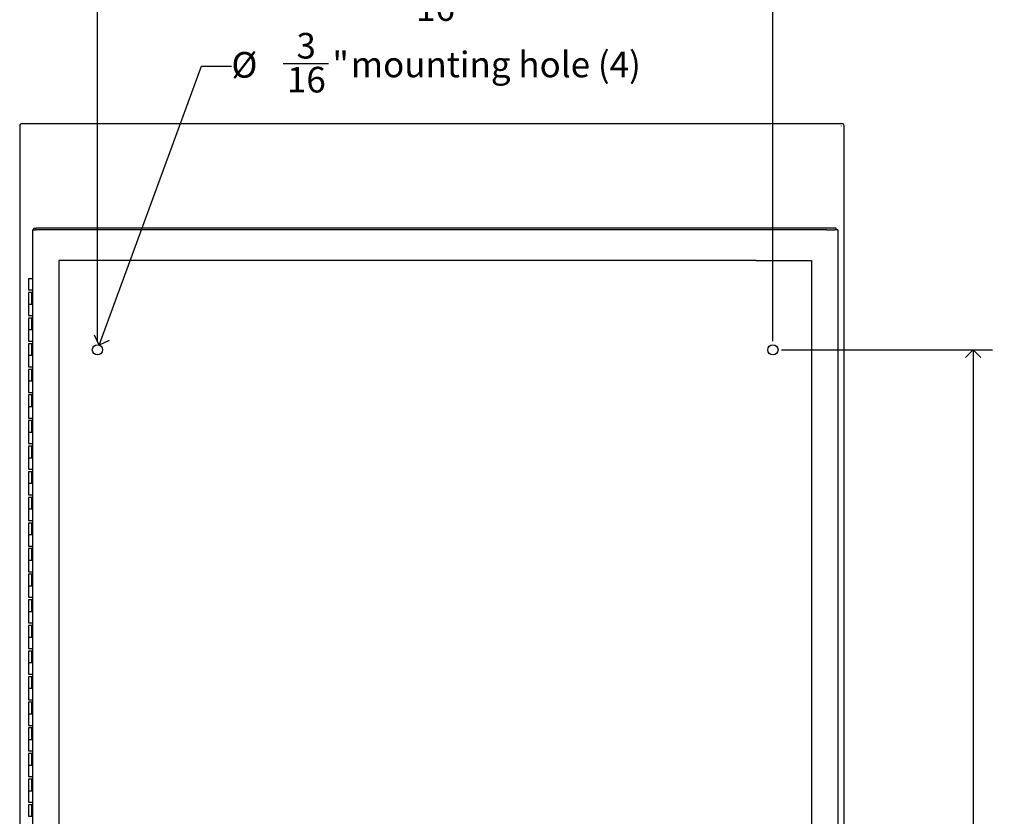
# Model space of a CAD drawing. Units: inches. Extents: x 0.2 to 83.8, y 0.2 to 49.8.
# Drawn here: x 49.4 to 68.6, y 24.8 to 40.4 of the extents above; entities that cross this region are included whole.
import ezdxf

# ---------------------------------------------------------------- set-up
doc = ezdxf.new("R2010")
doc.units = ezdxf.units.IN
doc.header["$MEASUREMENT"] = 0
doc.linetypes.add('SLD-Solid', pattern=[0])
doc.layers.add('DIMS', color=5, linetype='SLD-Solid')
doc.layers.add('OBJECT', color=7, linetype='SLD-Solid', lineweight=25)
doc.styles.add('SLDTEXTSTYLE1', font='GOTHIC.TTF', dxfattribs={"width": 0.913})
doc.dimstyles.new('SLDDIMSTYLE0', dxfattribs={"dimtxt": 0.5, "dimasz": 0.3, "dimexe": 0, "dimexo": 0.0625, "dimgap": 0.125, "dimtad": 0, "dimtih": 1, "dimtoh": 1, "dimdec": 6, "dimrnd": 1e-09, "dimzin": 12, "dimdsep": 46, "dimlunit": 5, "dimtxsty": 'SLDTEXTSTYLE1', "dimblk1": 'OPEN90', "dimblk2": 'OPEN90', "dimsah": 1, "dimcen": 0.09, "dimadec": 0, "dimazin": 3, "dimtfac": 1, "dimtofl": 0, "dimtmove": 0, "dimatfit": 3, "dimldrblk": 'OPEN90', "dimfxl": 1, "dimfrac": 2, "dimtolj": 1, "dimtzin": 12, "dimarcsym": 0})
doc.dimstyles.new('SLDDIMSTYLE2', dxfattribs={"dimtxt": 0.5, "dimasz": 0.3, "dimexe": 0, "dimexo": 0.0625, "dimgap": 0.125, "dimtad": 0, "dimtih": 1, "dimtoh": 1, "dimrnd": 1e-09, "dimzin": 12, "dimdsep": 46, "dimlunit": 5, "dimtxsty": 'SLDTEXTSTYLE1', "dimblk1": 'OPEN90', "dimblk2": 'OPEN90', "dimsah": 1, "dimcen": 0.09, "dimadec": 0, "dimazin": 3, "dimtfac": 1, "dimtofl": 0, "dimtmove": 0, "dimatfit": 3, "dimldrblk": 'OPEN90', "dimfxl": 1, "dimfrac": 2, "dimtolj": 1, "dimtzin": 12, "dimarcsym": 0})
doc.dimstyles.new('SLDDIMSTYLE3', dxfattribs={"dimtxt": 0.5, "dimasz": 0.3, "dimexe": 0, "dimexo": 0.0625, "dimgap": 0.125, "dimtad": 0, "dimtih": 1, "dimtoh": 1, "dimrnd": 1e-09, "dimzin": 12, "dimdsep": 46, "dimlunit": 5, "dimtxsty": 'SLDTEXTSTYLE1', "dimblk1": 'OPEN90', "dimblk2": 'OPEN90', "dimsah": 1, "dimcen": 0, "dimadec": 0, "dimazin": 3, "dimtfac": 1, "dimtofl": 0, "dimtmove": 0, "dimatfit": 3, "dimldrblk": 'OPEN90', "dimfxl": 1, "dimfrac": 2, "dimtolj": 1, "dimtzin": 12, "dimarcsym": 0})

# ---------------------------------------------------------------- blocks, each defined once
blk = doc.blocks.new('_Open90')
at = {"color": 0, "linetype": 'ByBlock', "lineweight": -2}
for p, q in [((0, 0), (-1, 0)), ((-0.5, 0.5), (0, 0)), ((0, 0), (-0.5, -0.5))]:
    blk.add_line(p, q, dxfattribs=at)
blk = doc.blocks.new('_D_10')
at = {"layer": 'DIMS'}
for p, q in [((50.869, 34.111), (50.869, 41.257)), ((64.059, 34.111), (64.059, 41.257)), ((50.869, 40.882), (56.205, 40.882)), ((57.017, 40.933), (57.903, 40.933)), ((64.059, 40.882), (58.182, 40.882))]:
    blk.add_line(p, q, dxfattribs=at)
at = {"layer": 'DIMS', "xscale": 0.3, "yscale": 0.3, "rotation": 180.0000000000004}
blk.add_blockref('_Open90', (50.869, 40.882, 2.394), dxfattribs=at)
at = {"layer": 'DIMS', "xscale": 0.3, "yscale": 0.3}
blk.add_blockref('_Open90', (64.059, 40.882, 2.394), dxfattribs=at)
at = {"layer": 'DIMS', "char_height": 0.5, "attachment_point": 1, "style": 'SLDTEXTSTYLE1'}
for s, insert in [('3', (57.275, 41.528)), ('13', (56.205, 41.163)), ('"', (57.976, 41.163)), ('16', (57.091, 40.867))]:
    blk.add_mtext(s, dxfattribs=dict(at, insert=insert))
blk = doc.blocks.new('_D_11')
at = {"layer": 'DIMS'}
for p, q in [((64.226, 33.944), (68.345, 33.944)), ((67.97, 33.944), (67.97, 22.821)), ((67.97, 11.944), (67.97, 22.027)), ((64.226, 11.944), (68.345, 11.944))]:
    blk.add_line(p, q, dxfattribs=at)
at = {"layer": 'DIMS', "xscale": 0.3, "yscale": 0.3}
for p, rotation in [((67.97, 33.944, 2.394), 90.00000000000043), ((67.97, 11.944, 2.394), 270.0000000000004)]:
    blk.add_blockref('_Open90', p, dxfattribs=dict(at, rotation=rotation))
at = {"layer": 'DIMS', "insert": (67.497, 22.665), "char_height": 0.5, "attachment_point": 1, "style": 'SLDTEXTSTYLE1'}
blk.add_mtext('22"', dxfattribs=at)
blk = doc.blocks.new('_D_13')
at = {"layer": 'DIMS'}
for p, q in [((50.903, 34.038), (52.902, 39.485)), ((52.902, 39.485), (53.486, 39.485)), ((54.498, 39.536), (55.383, 39.536))]:
    blk.add_line(p, q, dxfattribs=at)
at = {"layer": 'DIMS', "xscale": 0.3, "yscale": 0.3, "rotation": 249.8511026087075}
blk.add_blockref('_Open90', (50.903, 34.038, 2.394), dxfattribs=at)
at = {"layer": 'DIMS', "char_height": 0.5, "attachment_point": 1, "style": 'SLDTEXTSTYLE1'}
for s, insert in [('3', (54.756, 40.131)), (' mounting hole (4) ', (55.663, 39.765)), ('%%c', (53.486, 39.758)), ('"', (55.457, 39.765)), ('16', (54.571, 39.469))]:
    blk.add_mtext(s, dxfattribs=dict(at, insert=insert))

msp = doc.modelspace()

# ---------------------------------------------------------------- linework, layer by layer
at = {"color": 7, "linetype": 'SLD-Solid', "lineweight": 25}
for p, q in [((49.3516056, 38.3151519), (49.3516056, 8.2816519)), ((49.3985056, 38.3620519), (65.4030056, 38.3620519)), ((65.4006913, 38.3142519), (65.4015913, 38.3151519)), ((65.4499056, 8.3106519), (65.4499056, 38.3151519)), ((49.5989806, 36.2892519), (49.5989806, 10.2892519)), ((49.5989806, 36.2892519), (49.6600396, 36.2892519)), ((49.6259863, 36.2892519), (49.6259863, 36.3191519)), ((49.6259863, 36.3191519), (49.6759863, 36.3191519)), ((49.8351195, 36.2892519), (49.6600396, 36.2892519)), ((65.2439863, 36.3191519), (49.6759863, 36.3191519)), ((65.1129558, 36.2892519), (49.8351195, 36.2892519)), ((65.1129558, 36.2892519), (65.2680479, 36.2892519)), ((65.2939863, 36.3191519), (65.2439863, 36.3191519)), ((65.329107, 36.2892519), (65.2680479, 36.2892519)), ((65.2939863, 36.2892519), (65.2939863, 36.3191519)), ((65.329107, 36.2892519), (65.329107, 10.2892519)), ((50.1151013, 35.6892519), (50.1151013, 10.8892519)), ((50.1741013, 35.6892519), (50.1151013, 35.6892519)), ((51.1991013, 35.6892519), (50.1741013, 35.6892519)), ((63.7289863, 35.6892519), (51.1991013, 35.6892519)), ((64.8129863, 35.6892519), (64.8129863, 10.8892519)), ((49.5204806, 35.3392519), (49.5204806, 35.1142519)), ((49.5204806, 35.3392519), (49.5989806, 35.3392519)), ((49.5204806, 35.1142519), (49.5989806, 35.1142519)), ((49.5204806, 35.0642519), (49.5204806, 34.8392519)), ((49.5869806, 35.0642519), (49.5204806, 35.0642519)), ((49.5869806, 34.8392519), (49.5869806, 35.0642519)), ((49.5989806, 35.0642519), (49.5869806, 35.0642519)), ((49.5204806, 34.8392519), (49.5204806, 34.6142519)), ((49.5204806, 34.8392519), (49.5869806, 34.8392519)), ((49.5869806, 34.8392519), (49.5989806, 34.8392519)), ((49.5204806, 34.6142519), (49.5989806, 34.6142519)), ((49.5204806, 34.5642519), (49.5204806, 34.3392519)), ((49.5869806, 34.5642519), (49.5204806, 34.5642519)), ((49.5869806, 34.3392519), (49.5869806, 34.5642519)), ((49.5989806, 34.5642519), (49.5869806, 34.5642519)), ((49.5204806, 34.3392519), (49.5204806, 34.1142519)), ((49.5204806, 34.3392519), (49.5869806, 34.3392519)), ((49.5869806, 34.3392519), (49.5989806, 34.3392519)), ((49.5204806, 34.1142519), (49.5989806, 34.1142519)), ((49.5204806, 34.0642519), (49.5204806, 33.8392519)), ((49.5869806, 34.0642519), (49.5204806, 34.0642519)), ((49.5869806, 33.8392519), (49.5869806, 34.0642519)), ((49.5989806, 34.0642519), (49.5869806, 34.0642519)), ((49.5204806, 33.8392519), (49.5204806, 33.6142519)), ((49.5204806, 33.8392519), (49.5869806, 33.8392519)), ((49.5869806, 33.8392519), (49.5989806, 33.8392519)), ((49.5204806, 33.6142519), (49.5989806, 33.6142519)), ((49.5204806, 33.5642519), (49.5204806, 33.3392519)), ((49.5869806, 33.5642519), (49.5204806, 33.5642519)), ((49.5869806, 33.3392519), (49.5869806, 33.5642519)), ((49.5989806, 33.5642519), (49.5869806, 33.5642519)), ((49.5204806, 33.3392519), (49.5204806, 33.1142519)), ((49.5204806, 33.3392519), (49.5869806, 33.3392519)), ((49.5869806, 33.3392519), (49.5989806, 33.3392519)), ((49.5204806, 33.1142519), (49.5989806, 33.1142519)), ((49.5204806, 33.0642519), (49.5204806, 32.8392519)), ((49.5869806, 33.0642519), (49.5204806, 33.0642519)), ((49.5869806, 32.8392519), (49.5869806, 33.0642519)), ((49.5989806, 33.0642519), (49.5869806, 33.0642519)), ((49.5204806, 32.8392519), (49.5204806, 32.6142519)), ((49.5204806, 32.8392519), (49.5869806, 32.8392519)), ((49.5869806, 32.8392519), (49.5989806, 32.8392519)), ((49.5204806, 32.6142519), (49.5989806, 32.6142519)), ((49.5204806, 32.5642519), (49.5204806, 32.3392519)), ((49.5869806, 32.5642519), (49.5204806, 32.5642519)), ((49.5869806, 32.3392519), (49.5869806, 32.5642519)), ((49.5989806, 32.5642519), (49.5869806, 32.5642519)), ((49.5204806, 32.3392519), (49.5204806, 32.1142519)), ((49.5204806, 32.3392519), (49.5869806, 32.3392519)), ((49.5869806, 32.3392519), (49.5989806, 32.3392519)), ((49.5204806, 32.1142519), (49.5989806, 32.1142519)), ((49.5204806, 32.0642519), (49.5204806, 31.8392519)), ((49.5869806, 32.0642519), (49.5204806, 32.0642519)), ((49.5869806, 31.8392519), (49.5869806, 32.0642519)), ((49.5989806, 32.0642519), (49.5869806, 32.0642519)), ((49.5204806, 31.8392519), (49.5204806, 31.6142519)), ((49.5204806, 31.8392519), (49.5869806, 31.8392519)), ((49.5869806, 31.8392519), (49.5989806, 31.8392519)), ((49.5204806, 31.6142519), (49.5989806, 31.6142519)), ((49.5204806, 31.5642519), (49.5204806, 31.3392519)), ((49.5869806, 31.5642519), (49.5204806, 31.5642519)), ((49.5869806, 31.3392519), (49.5869806, 31.5642519)), ((49.5989806, 31.5642519), (49.5869806, 31.5642519)), ((49.5204806, 31.3392519), (49.5204806, 31.1142519)), ((49.5204806, 31.3392519), (49.5869806, 31.3392519)), ((49.5869806, 31.3392519), (49.5989806, 31.3392519)), ((49.5204806, 31.1142519), (49.5989806, 31.1142519)), ((49.5204806, 31.0642519), (49.5204806, 30.8392519)), ((49.5869806, 31.0642519), (49.5204806, 31.0642519)), ((49.5869806, 30.8392519), (49.5869806, 31.0642519)), ((49.5989806, 31.0642519), (49.5869806, 31.0642519)), ((49.5204806, 30.8392519), (49.5204806, 30.6142519)), ((49.5204806, 30.8392519), (49.5869806, 30.8392519)), ((49.5869806, 30.8392519), (49.5989806, 30.8392519)), ((49.5204806, 30.6142519), (49.5989806, 30.6142519)), ((49.5204806, 30.5642519), (49.5204806, 30.3392519)), ((49.5869806, 30.5642519), (49.5204806, 30.5642519)), ((49.5869806, 30.3392519), (49.5869806, 30.5642519)), ((49.5989806, 30.5642519), (49.5869806, 30.5642519)), ((49.5204806, 30.3392519), (49.5204806, 30.1142519)), ((49.5204806, 30.3392519), (49.5869806, 30.3392519)), ((49.5869806, 30.3392519), (49.5989806, 30.3392519)), ((49.5204806, 30.1142519), (49.5989806, 30.1142519)), ((49.5204806, 30.0642519), (49.5204806, 29.8392519)), ((49.5869806, 30.0642519), (49.5204806, 30.0642519)), ((49.5869806, 29.8392519), (49.5869806, 30.0642519)), ((49.5989806, 30.0642519), (49.5869806, 30.0642519)), ((49.5204806, 29.8392519), (49.5204806, 29.6142519)), ((49.5204806, 29.8392519), (49.5869806, 29.8392519)), ((49.5869806, 29.8392519), (49.5989806, 29.8392519)), ((49.5204806, 29.6142519), (49.5989806, 29.6142519)), ((49.5204806, 29.5642519), (49.5204806, 29.3392519)), ((49.5869806, 29.5642519), (49.5204806, 29.5642519)), ((49.5869806, 29.3392519), (49.5869806, 29.5642519)), ((49.5989806, 29.5642519), (49.5869806, 29.5642519)), ((49.5204806, 29.3392519), (49.5204806, 29.1142519)), ((49.5204806, 29.3392519), (49.5869806, 29.3392519)), ((49.5869806, 29.3392519), (49.5989806, 29.3392519)), ((49.5204806, 29.1142519), (49.5989806, 29.1142519)), ((49.5204806, 29.0642519), (49.5204806, 28.8392519)), ((49.5869806, 29.0642519), (49.5204806, 29.0642519)), ((49.5869806, 28.8392519), (49.5869806, 29.0642519)), ((49.5989806, 29.0642519), (49.5869806, 29.0642519)), ((49.5204806, 28.8392519), (49.5204806, 28.6142519)), ((49.5204806, 28.8392519), (49.5869806, 28.8392519)), ((49.5869806, 28.8392519), (49.5989806, 28.8392519)), ((49.5204806, 28.6142519), (49.5989806, 28.6142519)), ((49.5204806, 28.5642519), (49.5204806, 28.3392519)), ((49.5869806, 28.5642519), (49.5204806, 28.5642519)), ((49.5869806, 28.3392519), (49.5869806, 28.5642519)), ((49.5989806, 28.5642519), (49.5869806, 28.5642519)), ((49.5204806, 28.3392519), (49.5204806, 28.1142519)), ((49.5204806, 28.3392519), (49.5869806, 28.3392519)), ((49.5869806, 28.3392519), (49.5989806, 28.3392519)), ((49.5204806, 28.1142519), (49.5989806, 28.1142519)), ((49.5204806, 28.0642519), (49.5204806, 27.8392519)), ((49.5869806, 28.0642519), (49.5204806, 28.0642519)), ((49.5869806, 27.8392519), (49.5869806, 28.0642519)), ((49.5989806, 28.0642519), (49.5869806, 28.0642519)), ((49.5204806, 27.8392519), (49.5204806, 27.6142519)), ((49.5204806, 27.8392519), (49.5869806, 27.8392519)), ((49.5869806, 27.8392519), (49.5989806, 27.8392519)), ((49.5204806, 27.6142519), (49.5989806, 27.6142519)), ((49.5204806, 27.5642519), (49.5204806, 27.3392519)), ((49.5869806, 27.5642519), (49.5204806, 27.5642519)), ((49.5869806, 27.3392519), (49.5869806, 27.5642519)), ((49.5989806, 27.5642519), (49.5869806, 27.5642519)), ((49.5204806, 27.3392519), (49.5204806, 27.1142519)), ((49.5204806, 27.3392519), (49.5869806, 27.3392519)), ((49.5869806, 27.3392519), (49.5989806, 27.3392519)), ((49.5204806, 27.1142519), (49.5989806, 27.1142519)), ((49.5204806, 27.0642519), (49.5204806, 26.8392519)), ((49.5869806, 27.0642519), (49.5204806, 27.0642519)), ((49.5869806, 26.8392519), (49.5869806, 27.0642519)), ((49.5989806, 27.0642519), (49.5869806, 27.0642519)), ((49.5204806, 26.8392519), (49.5204806, 26.6142519)), ((49.5204806, 26.8392519), (49.5869806, 26.8392519)), ((49.5869806, 26.8392519), (49.5989806, 26.8392519)), ((49.5204806, 26.6142519), (49.5989806, 26.6142519)), ((49.5204806, 26.5642519), (49.5204806, 26.3392519)), ((49.5869806, 26.5642519), (49.5204806, 26.5642519)), ((49.5869806, 26.3392519), (49.5869806, 26.5642519)), ((49.5989806, 26.5642519), (49.5869806, 26.5642519)), ((49.5204806, 26.3392519), (49.5204806, 26.1142519)), ((49.5204806, 26.3392519), (49.5869806, 26.3392519)), ((49.5869806, 26.3392519), (49.5989806, 26.3392519)), ((49.5204806, 26.1142519), (49.5989806, 26.1142519)), ((49.5204806, 26.0642519), (49.5204806, 25.8392519)), ((49.5869806, 26.0642519), (49.5204806, 26.0642519)), ((49.5869806, 25.8392519), (49.5869806, 26.0642519)), ((49.5989806, 26.0642519), (49.5869806, 26.0642519)), ((49.5204806, 25.8392519), (49.5204806, 25.6142519)), ((49.5204806, 25.8392519), (49.5869806, 25.8392519)), ((49.5869806, 25.8392519), (49.5989806, 25.8392519)), ((49.5204806, 25.6142519), (49.5989806, 25.6142519)), ((49.5204806, 25.5642519), (49.5204806, 25.3392519)), ((49.5869806, 25.5642519), (49.5204806, 25.5642519)), ((49.5869806, 25.3392519), (49.5869806, 25.5642519)), ((49.5989806, 25.5642519), (49.5869806, 25.5642519)), ((49.5204806, 25.3392519), (49.5204806, 25.1142519)), ((49.5204806, 25.3392519), (49.5869806, 25.3392519)), ((49.5869806, 25.3392519), (49.5989806, 25.3392519)), ((49.5204806, 25.1142519), (49.5989806, 25.1142519)), ((49.5204806, 25.0642519), (49.5204806, 24.8392519)), ((49.5869806, 25.0642519), (49.5204806, 25.0642519)), ((49.5869806, 24.8392519), (49.5869806, 25.0642519)), ((49.5989806, 25.0642519), (49.5869806, 25.0642519)), ((49.5204806, 24.8392519), (49.5869806, 24.8392519)), ((49.5869806, 24.8392519), (49.5989806, 24.8392519))]:
    msp.add_line(p, q, dxfattribs=at)
for centre in [(50.8690438, 33.9442519), (64.0590438, 33.9442519)]:
    msp.add_circle(centre, 0.1, dxfattribs=at)
for centre, start, end in [((49.3985056, 38.3151519), 90, 180), ((65.4030056, 38.3151519), 0, 90)]:
    msp.add_arc(centre, 0.0469, start, end, dxfattribs=at)
at = {"layer": 'OBJECT'}
msp.add_line((63.7289863, 35.6892519), (64.8129863, 35.6892519), dxfattribs=at)

# ---------------------------------------------------------------- dimensions: what is measured, and where the dimension line sits
at = {"layer": 'DIMS'}
dim = msp.add_linear_dim(base=(64.0590438, 40.8818363), p1=(50.8690438, 33.9442519), p2=(64.0590438, 33.9442519), dimstyle='SLDDIMSTYLE0', dxfattribs=at)
dim.commit()
dim.dimension.update_dxf_attribs({"geometry": '_D_10', "text_midpoint": (57.1937489, 40.8818363)})
dim = msp.add_diameter_dim_2p(p1=(50.8345977, 33.8503718), p2=(50.9034899, 34.0381319), text='%%c <> mounting hole (4) ', dimstyle='SLDDIMSTYLE3', dxfattribs=at)
dim.commit()
dim.dimension.update_dxf_attribs({"geometry": '_D_13', "text_midpoint": (57.623122, 39.4845325)})
dim = msp.add_linear_dim(base=(67.9695916, 11.9442519), p1=(64.0590438, 33.9442519), p2=(64.0590438, 11.9442519), angle=90, dimstyle='SLDDIMSTYLE2', dxfattribs=at)
dim.commit()
dim.dimension.update_dxf_attribs({"geometry": '_D_11', "text_midpoint": (67.9695916, 22.4236857)})

doc.saveas('drawing.dxf')
